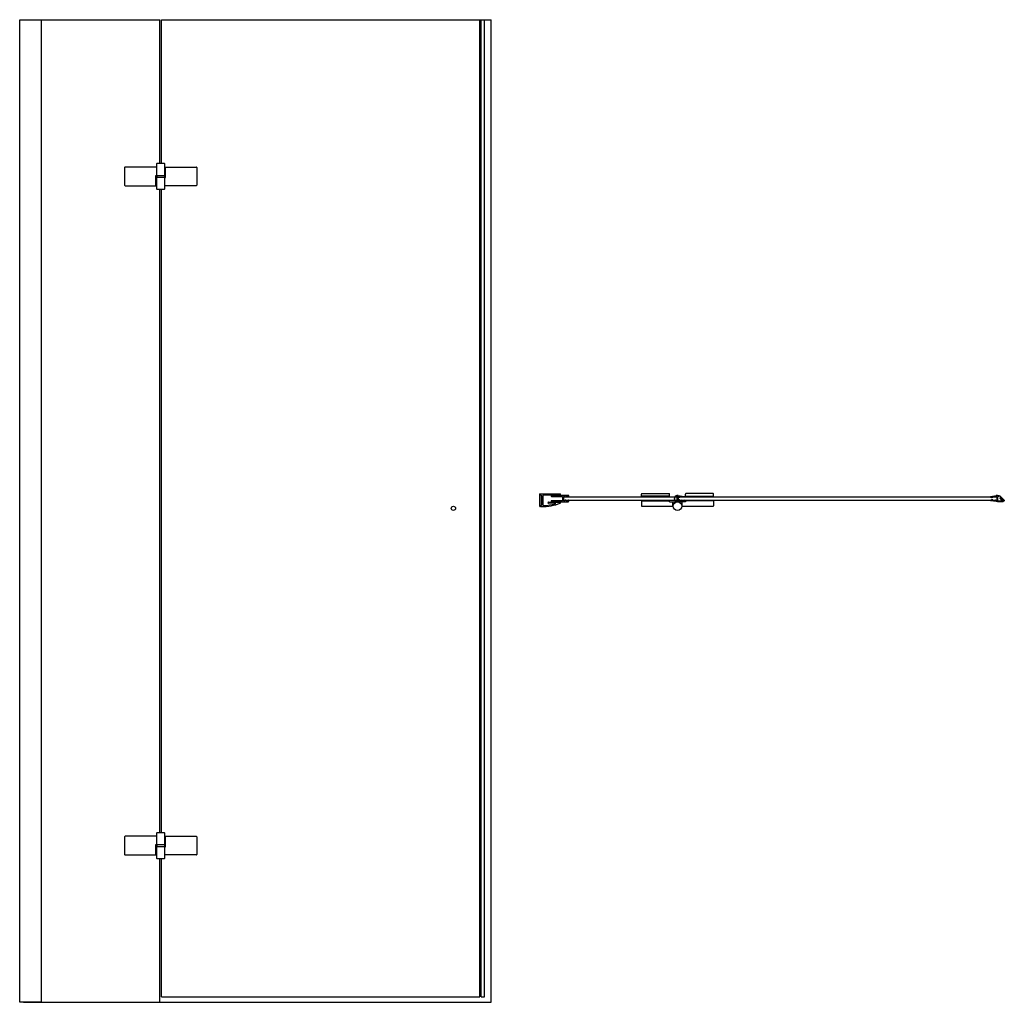
# Model space of a CAD drawing. Units: millimetres. Extents: x 347.72 to 349.57, y 248.26 to 250.11.
import ezdxf

# ---------------------------------------------------------------- set-up
doc = ezdxf.new("R2010")
doc.units = ezdxf.units.MM
doc.header["$LTSCALE"] = 0.2
doc.layers.add('SANINDUSA', color=3, linetype='Continuous')

# ---------------------------------------------------------------- blocks, each defined once
blk = doc.blocks.new('guarnizione')
h = blk.add_hatch()
h.set_pattern_fill('ANSI31', color=256, scale=0.25, angle=45, style=0)
h.set_pattern_definition([(90, (-276.1145, -395.2719), (-0.79375, 2e-16), [])])
h.paths.add_polyline_path([(-6.5, 1.3), (-7.8, 2.7, 0.414214), (-8.1, 2.7), (-12.4, -1.6, 0.414214), (-12.4, -1.9), (-11.1, -3.3, 0.414214), (-10.3, -3.3), (-6.5, 0.6, 0.414214)])
for p, q in [((-13.4, -2.1), (-7.3, 4)), ((-12.4, -1.6), (-8.1, 2.7)), ((-10.3, -3.3), (-6.5, 0.6)), ((-10.2, -3.4), (-6.3, 0.4)), ((-8.1, 3.3), (-6.3, 1.5)), ((-7.8, 2.7), (-6.5, 1.3)), ((-7.4, 3.1), (-6.9, 3.6)), ((-1.5, 5.5), (-3.8, 5.5)), ((-2.8, 4.5), (-2.5, 4.5)), ((-1.5, 5.5), (1, 5.5)), ((-1.5, 3.5), (-1.5, -3.5)), ((0, 3.8), (0, -3.8)), ((1.5, 3.9), (0.3, 4.1)), ((11.3, 4), (1.2, 5.5)), ((1.5, 3.9), (1.5, 3.1)), ((1.5, 3.1), (2.7, 3.1)), ((2.7, 3.7), (2.7, 3.1)), ((6.6, 3.2), (2.7, 3.7)), ((6.7, 3.6), (6.6, 3.2)), ((9.5, 3.1), (6.7, 3.6)), ((8.8, 3.2), (8.6, 1.6)), ((9.2, 3.2), (9, 1.5)), ((9.5, 3.1), (9.4, 2.7)), ((11.7, 2.4), (9.4, 2.7)), ((12, 3.2), (12, 2.7)), ((-13, -1.7), (-11.2, -3.4)), ((-13, -2.5), (-12.8, -2.3)), ((-12.4, -1.9), (-11.1, -3.3)), ((-7.5, -4.9), (-12, -4.9)), ((-1.5, -5.5), (-12, -5.5)), ((-2.5, -4.5), (-6.5, -4.5)), ((-1.5, -5.5), (1, -5.5)), ((0.3, -4.1), (1.5, -3.9)), ((1.2, -5.5), (11.3, -4)), ((1.5, -3.1), (2.7, -3.1)), ((1.5, -3.1), (1.5, -3.9)), ((2.7, -3.1), (2.7, -3.7)), ((6.6, -3.2), (2.7, -3.7)), ((6.7, -3.6), (6.6, -3.2)), ((9.5, -3.1), (6.7, -3.6)), ((8.8, -3.2), (8.6, -1.6)), ((9.2, -3.2), (9, -1.5)), ((11.7, -2.4), (9.4, -2.7)), ((9.5, -3.1), (9.4, -2.7)), ((12, -2.7), (12, -3.2))]:
    blk.add_line(p, q)
for centre, radius, start, end in [((-8, 2.6), 0.2, 45, 135), ((-7.2, 2.9), 0.3, 135, 225), ((-3.8, 0.5), 5, 90, 135), ((-3.8, 0.5), 4.4, 90.195, 135), ((-6.8, 1), 0.5, 315, 45), ((-6.8, 1), 0.75, 315, 45), ((-3.8, 4.1), 0.75, 47.1678, 90.195), ((-2.8, 5.2), 0.75, 227.1678, 270), ((-2.5, 3.5), 1, 0, 90), ((0.3, 3.8), 0.3, 81.4855, 180), ((1, 4.7), 0.8, 81.4855, 90), ((8.8, 1.5), 0.2, 171.4855, 351.4855), ((11.2, 3.2), 0.8, 0, 81.4855), ((11.7, 2.7), 0.3, 261.4855, 0), ((-12, -3.5), 2, 135, 270), ((-12, -3.5), 1.4, 135, 270), ((-12.6, -2.5), 0.3, 45, 135), ((-12.3, -1.7), 0.2, 135, 225), ((-10.7, -2.9), 0.75, 225, 315), ((-10.7, -2.9), 0.5, 225, 315), ((-7.5, -4.2), 0.75, 270, 312.8334), ((-6.5, -5.2), 0.75, 90, 132.8334), ((-2.5, -3.5), 1, 270, 0), ((0.3, -3.8), 0.3, 180, 278.5145), ((1, -4.7), 0.8, 270, 278.5145), ((8.8, -1.5), 0.2, 8.5145, 188.5145), ((11.2, -3.2), 0.8, 278.5145, 0), ((11.7, -2.7), 0.3, 0, 98.5145)]:
    blk.add_arc(centre, radius, start, end)

msp = doc.modelspace()

# ---------------------------------------------------------------- linework, layer by layer
at = {"layer": 'SANINDUSA'}
for p, q in [((347.7202, 248.2614), (347.7202, 250.1114)), ((347.7202, 250.1114), (347.9842, 250.1114)), ((347.7611, 248.2614), (347.7611, 250.1114)), ((347.9842, 249.8404), (347.9842, 250.1114)), ((347.9872, 250.1114), (348.608, 250.1114)), ((347.9872, 249.8404), (347.9872, 250.1114)), ((348.5872, 248.2714), (348.5872, 250.1114)), ((348.5897, 248.2714), (348.5897, 250.1114)), ((348.5957, 248.2714), (348.5957, 250.1114)), ((348.608, 248.2614), (348.608, 250.1114)), ((347.9777, 249.8339, 0), (347.9187, 249.8339, 0)), ((347.9777, 249.8394, 0), (347.9777, 249.8339, 0)), ((347.9777, 249.8339, 0), (347.9777, 249.8184, 0)), ((347.9927, 249.8404, 0), (347.9787, 249.8404, 0)), ((347.9937, 249.8184, 0), (347.9937, 249.8394, 0)), ((347.9946, 249.8339, 0), (348.0527, 249.8339, 0)), ((347.9946, 249.8144, 0), (347.9946, 249.8339, 0)), ((347.9177, 249.8329, 0), (347.9177, 249.7999, 0)), ((347.9768, 249.8184, 0), (347.9937, 249.8184, 0)), ((347.9768, 249.7989, 0), (347.9768, 249.8184, 0)), ((347.9782, 249.8184, 0), (347.9782, 249.8144, 0)), ((347.9932, 249.8184, 0), (347.9932, 249.8144, 0)), ((348.0537, 249.8329, 0), (348.0537, 249.7999, 0)), ((347.9187, 249.7989, 0), (347.9768, 249.7989, 0)), ((347.9937, 249.8144, 0), (347.9777, 249.8144, 0)), ((347.9777, 249.8144, 0), (347.9777, 249.7934, 0)), ((347.9937, 249.8144, 0), (347.9946, 249.8144, 0)), ((347.9937, 249.7934, 0), (347.9937, 249.8144, 0)), ((348.0527, 249.7989, 0), (347.9937, 249.7989, 0)), ((347.9787, 249.7924, 0), (347.9927, 249.7924, 0)), ((347.9842, 248.5804), (347.9842, 249.7924)), ((347.9872, 248.5804), (347.9872, 249.7924)), ((348.7008, 249.2185), (348.6998, 249.2185)), ((348.6998, 249.1946), (348.6998, 249.2185)), ((348.7018, 249.2165), (348.7018, 249.2175)), ((348.7021, 249.2165), (348.7021, 249.2175)), ((348.7031, 249.2147), (348.7022, 249.2156)), ((348.7033, 249.2149), (348.7024, 249.2158)), ((348.7031, 249.2185), (348.7382, 249.2185)), ((348.7033, 249.1986), (348.7033, 249.2142)), ((348.7036, 249.2108), (348.7036, 249.2142)), ((348.7036, 249.1986), (348.7036, 249.2088)), ((348.7042, 249.2102), (348.7037, 249.2106)), ((348.7037, 249.209), (348.7042, 249.2095)), ((348.7056, 249.2155), (348.7056, 249.1976)), ((348.7382, 249.2165), (348.7066, 249.2165)), ((348.7162, 249.2031), (348.7382, 249.2031)), ((348.7536, 249.2158), (348.7221, 249.2158)), ((348.7221, 249.2138), (348.7422, 249.2138)), ((348.7422, 249.2058), (348.7221, 249.2058)), ((348.7221, 249.2038), (348.7536, 249.2038)), ((348.7427, 249.2133), (348.7427, 249.2063)), ((348.7447, 249.2133), (348.7447, 249.2063)), ((348.7448, 249.2068), (348.7448, 249.2128)), ((348.7448, 249.2128), (348.9578, 249.2128)), ((348.7448, 249.2068), (348.9578, 249.2068)), ((348.7467, 249.2138), (348.7452, 249.2138)), ((348.7452, 249.2058), (348.7467, 249.2058)), ((348.7523, 249.2138), (348.7496, 249.2138)), ((348.7496, 249.2058), (348.7523, 249.2058)), ((348.7546, 249.2139), (348.7546, 249.2148)), ((348.7546, 249.2048), (348.7546, 249.2057)), ((348.8913, 249.2142), (348.8913, 249.2182)), ((348.9443, 249.2142), (348.8913, 249.2142)), ((348.8913, 249.2065), (348.8913, 249.2055)), ((348.9443, 249.2054), (348.8913, 249.2054)), ((348.8913, 249.2054), (348.8913, 249.1964)), ((348.8923, 249.2192), (348.9433, 249.2192)), ((348.9443, 249.2142), (348.9443, 249.2182)), ((348.9443, 249.2055), (348.9443, 249.2065)), ((348.9443, 249.2034), (348.9443, 249.2054)), ((348.9443, 249.2034), (348.9593, 249.2034)), ((348.9504, 249.1954), (348.9504, 249.2034)), ((348.9578, 249.2128), (348.9578, 249.2068)), ((348.9743, 249.2034), (348.9593, 249.2034)), ((348.9596, 249.2154), (348.9596, 249.2042)), ((348.9606, 249.2154), (348.9596, 249.2154)), ((348.9606, 249.2042), (348.9596, 249.2042)), ((348.9606, 249.2154), (348.9721, 249.2135)), ((348.9721, 249.2061), (348.9606, 249.2042)), ((348.9608, 249.2135), (348.9608, 249.2061)), ((348.9608, 249.2128), (349.5607, 249.2128)), ((348.9608, 249.2128), (348.9608, 249.2068)), ((348.9608, 249.2128), (348.9608, 249.2068)), ((348.9608, 249.2068), (349.5607, 249.2068)), ((348.9621, 249.214), (348.9615, 249.2141)), ((348.9615, 249.2055), (348.9621, 249.2056)), ((348.9624, 249.2132), (348.9625, 249.2134)), ((348.9625, 249.2062), (348.9624, 249.2064)), ((348.9639, 249.2131), (348.9639, 249.2129)), ((348.9639, 249.2067), (348.964, 249.2064)), ((348.9664, 249.2132), (348.9645, 249.2135)), ((348.9645, 249.2061), (348.9664, 249.2064)), ((348.9697, 249.2131), (348.9673, 249.2135)), ((348.9673, 249.2061), (348.9697, 249.2065)), ((348.9676, 249.2128), (348.9697, 249.2131)), ((348.9697, 249.2065), (348.9676, 249.2068)), ((348.9698, 249.2128), (348.9677, 249.2125)), ((348.9677, 249.2071), (348.9698, 249.2068)), ((348.9682, 249.1954), (348.9682, 249.2034)), ((348.9726, 249.2122), (348.9709, 249.2125)), ((348.9709, 249.2071), (348.9726, 249.2074)), ((348.9726, 249.2129), (348.9726, 249.2122)), ((348.9726, 249.2074), (348.9726, 249.2067)), ((348.9743, 249.2142), (348.9743, 249.2182)), ((348.9743, 249.2142), (349.0273, 249.2142)), ((348.9743, 249.2056), (348.9743, 249.2066)), ((348.9743, 249.2054), (348.9743, 249.2034)), ((349.0273, 249.2054), (348.9743, 249.2054)), ((349.0263, 249.2192), (348.9753, 249.2192)), ((349.0273, 249.2142), (349.0273, 249.2182)), ((349.0273, 249.2066), (349.0273, 249.2056)), ((349.0273, 249.2054), (349.0273, 249.1964)), ((349.5607, 249.2128), (349.5607, 249.2068)), ((348.6998, 249.1946), (348.7008, 249.1946)), ((348.7018, 249.1956), (348.7018, 249.1963)), ((348.7021, 249.1956), (348.7021, 249.1963)), ((348.7022, 249.1972), (348.7031, 249.1981)), ((348.7024, 249.197), (348.7033, 249.1979)), ((348.7289, 249.2011), (348.7162, 249.2011)), ((348.8923, 249.1954), (348.9513, 249.1954)), ((348.9682, 249.1954), (349.0263, 249.1954)), ((347.9177, 248.5729, 0), (347.9177, 248.5399, 0)), ((347.9777, 248.5739, 0), (347.9187, 248.5739, 0)), ((347.9777, 248.5794, 0), (347.9777, 248.5739, 0)), ((347.9777, 248.5739, 0), (347.9777, 248.5584, 0)), ((347.9927, 248.5804, 0), (347.9787, 248.5804, 0)), ((347.9937, 248.5584, 0), (347.9937, 248.5794, 0)), ((347.9946, 248.5739, 0), (348.0527, 248.5739, 0)), ((347.9946, 248.5544, 0), (347.9946, 248.5739, 0)), ((348.0537, 248.5729, 0), (348.0537, 248.5399, 0)), ((347.9768, 248.5584, 0), (347.9937, 248.5584, 0)), ((347.9768, 248.5389, 0), (347.9768, 248.5584, 0)), ((347.9937, 248.5544, 0), (347.9777, 248.5544, 0)), ((347.9777, 248.5544, 0), (347.9777, 248.5334, 0)), ((347.9782, 248.5584, 0), (347.9782, 248.5544, 0)), ((347.9932, 248.5584, 0), (347.9932, 248.5544, 0)), ((347.9937, 248.5544, 0), (347.9946, 248.5544, 0)), ((347.9937, 248.5334, 0), (347.9937, 248.5544, 0)), ((347.7202, 248.2614), (347.7202, 248.5526)), ((347.9187, 248.5389, 0), (347.9768, 248.5389, 0)), ((348.0527, 248.5389, 0), (347.9937, 248.5389, 0)), ((347.9787, 248.5324, 0), (347.9927, 248.5324, 0)), ((347.9842, 248.2614), (347.9842, 248.5324)), ((347.9872, 248.2714), (347.9872, 248.5324)), ((347.7602, 248.2614), (347.7202, 248.2614)), ((347.7271, 248.2614), (348.608, 248.2614)), ((347.9872, 248.2714), (348.5872, 248.2714)), ((348.5897, 248.2714), (348.5957, 248.2714))]:
    msp.add_line(p, q, dxfattribs=at)
for points in [[(348.8913, 249.214), (348.9443, 249.214), (348.9443, 249.213), (348.8913, 249.213)], [(349.0273, 249.214), (348.9743, 249.214), (348.9743, 249.213), (349.0273, 249.213)]]:
    msp.add_lwpolyline(points, close=True, dxfattribs=at)
for points in [[(348.9443, 249.2065), (348.8913, 249.2065)], [(348.8913, 249.2055), (348.9443, 249.2055)], [(348.9743, 249.2066), (349.0273, 249.2066)], [(349.0273, 249.2056), (348.9743, 249.2056)]]:
    msp.add_lwpolyline(points, dxfattribs=at)
for centre, radius in [((348.9593, 249.1954), 0.008), ((348.5372, 249.1914), 0.004)]:
    msp.add_circle(centre, radius, dxfattribs=at)
for centre, radius, start, end in [((347.9187, 249.8329, 0), 0.001, 90, 180), ((347.9787, 249.8394, 0), 0.001, 90, 180), ((347.9927, 249.8394, 0), 0.001, 0, 90), ((348.0527, 249.8329, 0), 0.001, 0, 90), ((347.9187, 249.7999, 0), 0.001, 180, 270), ((348.0527, 249.7999, 0), 0.001, 270, 0), ((347.9787, 249.7934, 0), 0.001, 180, 270), ((347.9927, 249.7934, 0), 0.001, 270, 0), ((348.7008, 249.2175), 0.001, 0, 90), ((348.7031, 249.2165), 0.00135, 180, 225), ((348.7031, 249.2175), 0.001, 90, 180), ((348.7031, 249.2165), 0.001, 180, 225), ((348.7026, 249.2142), 0.00065, 0, 45), ((348.7026, 249.2142), 0.001, 0, 45), ((348.7039, 249.2108), 0.00025, 180, 225), ((348.7039, 249.2088), 0.00025, 135, 180), ((348.7038, 249.2098), 0.0005, 315, 45), ((348.7066, 249.2155), 0.001, 90, 180), ((348.7162, 249.2021), 0.001, 90, 270), ((348.7221, 249.2148), 0.001, 90, 270), ((348.7221, 249.2048), 0.001, 90, 270), ((348.7382, 249.2175), 0.001, 270, 90), ((348.7382, 249.2021), 0.001, 291.0588, 90), ((348.7422, 249.2133), 0.0005, 0, 90), ((348.7422, 249.2063), 0.0005, 270, 0), ((348.7452, 249.2133), 0.0005, 90, 180), ((348.7452, 249.2063), 0.0005, 180, 270), ((348.7467, 249.2133), 0.0005, 19.4712, 90), ((348.7467, 249.2063), 0.0005, 270, 340.5288), ((348.7482, 249.2138), 0.001, 199.4712, 340.5288), ((348.7482, 249.2058), 0.001, 19.4712, 160.5288), ((348.7496, 249.2133), 0.0005, 90, 160.5288), ((348.7496, 249.2063), 0.0005, 199.4712, 270), ((348.7523, 249.2133), 0.0005, 23.5782, 90), ((348.7523, 249.2063), 0.0005, 270, 336.4218), ((348.7536, 249.2139), 0.001, 203.5782, 0), ((348.7536, 249.2057), 0.001, 0, 156.4218), ((348.7536, 249.2148), 0.001, 0, 90), ((348.7536, 249.2048), 0.001, 270, 0), ((348.8923, 249.2182), 0.001, 90, 180), ((348.9433, 249.2182), 0.001, 0, 90), ((348.9588, 249.2098), 0.00566, 81.4923, 278.5077), ((348.9588, 249.2098), 0.00526, 81.4923, 278.5077), ((348.9614, 249.2135), 0.0006, 80.6592, 180), ((348.9614, 249.2061), 0.0006, 180, 279.3408), ((348.962, 249.2135), 0.0005, 350.6592, 80.6592), ((348.962, 249.2061), 0.0005, 279.3408, 9.3408), ((348.9632, 249.2131), 0.00075, 170.6592, 350.6592), ((348.9632, 249.2066), 0.00075, 359.8634, 189.3408), ((348.9644, 249.2131), 0.0005, 80.6592, 170.6592), ((348.9644, 249.2066), 0.0005, 179.8634, 279.3408), ((348.9665, 249.2138), 0.0006, 260.6592, 308.8489), ((348.9665, 249.2058), 0.0006, 51.1511, 99.3408), ((348.9672, 249.2129), 0.0006, 80.6592, 128.8489), ((348.9672, 249.2067), 0.0006, 231.1511, 279.3408), ((348.9677, 249.2126), 0.000175, 98, 278), ((348.9677, 249.207), 0.000175, 82, 262), ((348.9697, 249.2133), 0.0005, 278, 331.8736), ((348.9697, 249.2064), 0.0005, 28.1264, 82), ((348.97, 249.2124), 0.0006, 32.4695, 75.8991), ((348.97, 249.2072), 0.0006, 284.1009, 327.5305), ((348.971, 249.2131), 0.0006, 212.4695, 260.6592), ((348.971, 249.2065), 0.0006, 99.3408, 147.5305), ((348.972, 249.2129), 0.0006, 0, 80.6592), ((348.972, 249.2067), 0.0006, 279.3408, 0), ((348.9753, 249.2182), 0.001, 90, 180), ((349.0263, 249.2182), 0.001, 0, 90), ((348.7008, 249.1956), 0.001, 270, 359.4659), ((348.7031, 249.1963), 0.00135, 134.9107, 179.4659), ((348.7031, 249.1963), 0.001, 134.9107, 179.4659), ((348.7031, 249.1956), 0.001, 179.4659, 270.0522), ((348.703, 249.2933), 0.0987, 270.0522, 291.0588), ((348.7026, 249.1986), 0.00065, 314.9107, 0), ((348.7026, 249.1986), 0.001, 314.9107, 0), ((348.7066, 249.1976), 0.001, 180, 272.1495), ((348.703, 249.2933), 0.0967, 272.1495, 285.5602), ((348.7289, 249.2006), 0.0005, 285.5602, 90), ((348.8923, 249.1964), 0.001, 180, 270), ((349.0263, 249.1964), 0.001, 270, 0), ((347.9187, 248.5729, 0), 0.001, 90, 180), ((347.9787, 248.5794, 0), 0.001, 90, 180), ((347.9927, 248.5794, 0), 0.001, 0, 90), ((348.0527, 248.5729, 0), 0.001, 0, 90), ((347.9187, 248.5399, 0), 0.001, 180, 270), ((348.0527, 248.5399, 0), 0.001, 270, 0), ((347.9787, 248.5334, 0), 0.001, 180, 270), ((347.9927, 248.5334, 0), 0.001, 270, 0)]:
    msp.add_arc(centre, radius, start, end, dxfattribs=at)

# ---------------------------------------------------------------- block references
at = {"layer": 'SANINDUSA', "xscale": -0.001, "yscale": 0.001, "zscale": 0.001}
msp.add_blockref('guarnizione', (349.5607, 249.2098), dxfattribs=at)

doc.saveas('drawing.dxf')
